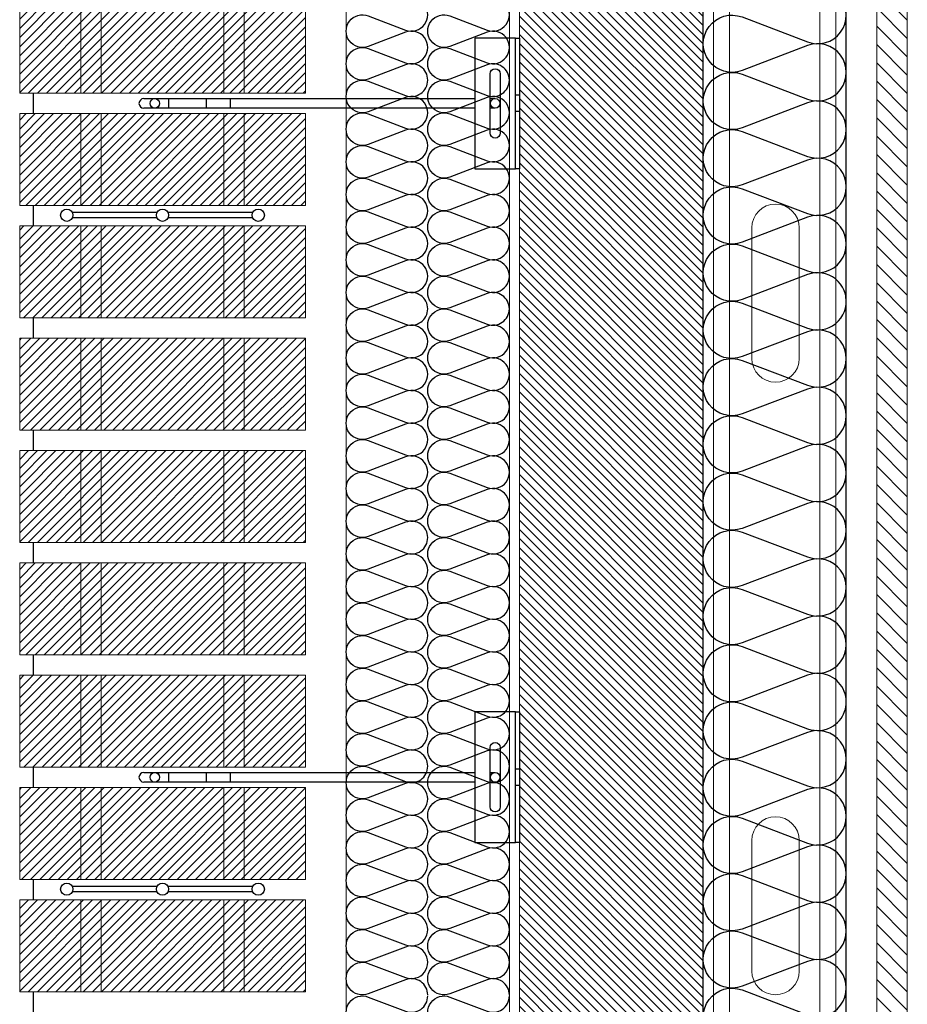
# Model space of a CAD drawing. Units: millimetres. Extents: x 1500 to 2458, y 0 to 1623.
# Drawn here: x 1970 to 1971, y 1174 to 1175 of the extents above; entities that cross this region are included whole.
import ezdxf

# ---------------------------------------------------------------- set-up
doc = ezdxf.new("R2010")
doc.units = ezdxf.units.MM
doc.linetypes.add('TRAZOS2', pattern=[0.375, 0.25, -0.125])
for name, color, linetype in [('AISLANTE', 2, 'Continuous'), ('G ANCLAJES', 150, 'Continuous'), ('RAYADO PIEDRA PALANCAR', 252, 'Continuous')]:
    doc.layers.add(name, color=color, linetype=linetype)
for name, color, linetype, lineweight in [('BLOQUE LADRILLO', 96, 'Continuous', 13), ('PERFILERIA', 6, 'Continuous', 13), ('PERFILERIA PLADUR', 251, 'Continuous', 0), ('SECCION PIEZA', 96, 'Continuous', 13)]:
    doc.layers.add(name, color=color, linetype=linetype, lineweight=lineweight)

# ---------------------------------------------------------------- blocks, each defined once
blk = doc.blocks.new('A$C06F44461')
at = {"layer": 'BLOQUE LADRILLO'}
h = blk.add_hatch(dxfattribs=at)
h.set_pattern_fill('LINE', color=251, scale=0.001, angle=45)
h.set_pattern_definition([(45, (-2179.2384166, -1230.582506), (-0.0022450640303, 0.0022450640303), [])])
h.paths.add_polyline_path([(-0.00659, 0.045), (-0.00659, 0), (0.13341, 0), (0.13341, 0.045)])
at = {"layer": 'BLOQUE LADRILLO', "color": 251, "linetype": 'TRAZOS2', "ltscale": 2}
for p, q in [((0.02341, 0.045), (0.02341, 0)), ((0.03341, 0.045), (0.03341, 0)), ((0.09341, 0.045), (0.09341, 0)), ((0.10341, 0.045), (0.10341, 0))]:
    blk.add_line(p, q, dxfattribs=at)
at = {"layer": 'BLOQUE LADRILLO'}
blk.add_lwpolyline([(0.13341, 0.045), (-0.00659, 0.045), (-0.00659, 0), (0.13341, 0)], close=True, dxfattribs=at)
blk = doc.blocks.new('A$C1DCD3045')
at = {"layer": 'PERFILERIA PLADUR'}
for p, q in [((-0.01211, -0.0268), (-0.01211, 0.03716)), ((0.01113, -0.0268), (0.01113, 0.03716))]:
    blk.add_line(p, q, dxfattribs=at)
for centre, start, end in [((-0.00049, 0.03716), 0, 180), ((-0.00049, -0.0268), 180, 0)]:
    blk.add_arc(centre, 0.01162, start, end, dxfattribs=at)
blk = doc.blocks.new('A$C11F53500')
for p, q in [((0.0707, 0.00571), (0.02918, 0.00571)), ((0.11764, 0.00571), (0.07612, 0.00571)), ((0.0707, 0.00313), (0.02918, 0.00313)), ((0.11764, 0.00313), (0.07612, 0.00313))]:
    blk.add_line(p, q)
for centre in [(0.02647, 0.00442), (0.07341, 0.00442), (0.12035, 0.00442)]:
    blk.add_circle(centre, 0.003)
blk = doc.blocks.new('3_alzado')
at = {"layer": 'G ANCLAJES'}
h = blk.add_hatch(color=256, dxfattribs=at)
edge = h.paths.add_edge_path()
edge.add_arc((-0.12, 0), 0.0235, 0, 360)
for p, q in [((-1.8419, 0.0235), (-0.22, 0.0235)), ((-1.721, 0.0235), (-1.721, -0.0235)), ((-1.5369, 0.0235), (-1.5369, -0.0235)), ((-1.4191, 0.0235), (-1.4191, -0.0235)), ((-0.145, 0.0235), (-0.12, 0.0235)), ((-0.22, -0.0235), (-1.8419, -0.0235)), ((-0.12, -0.0235), (-0.145, -0.0235))]:
    blk.add_line(p, q, dxfattribs=at)
at = {"layer": 'G ANCLAJES', "ltscale": 0.05}
for p, q in [((0, 0.04), (-0.02, 0.04)), ((0, -0.04), (-0.02, -0.04))]:
    blk.add_line(p, q, dxfattribs=at)
at = {"layer": 'G ANCLAJES'}
blk.add_lwpolyline([(-0.02, 0.32), (-0.22, 0.32), (-0.22, -0.32), (-0.02, -0.32)], dxfattribs=at)
blk.add_lwpolyline([(-0.02, -0.32), (-0.02, 0.32), (0, 0.32), (0, -0.32)], close=True, dxfattribs=at)
blk.add_lwpolyline([(-0.145, -0.145), (-0.145, 0.145, -1), (-0.095, 0.145), (-0.095, -0.145, -1)], format="xyb", close=True, dxfattribs=at)
blk.add_circle((-0.12, 0), 0.0235, dxfattribs=at)
blk.add_arc((-1.8419, 0), 0.0235, 90, 270, dxfattribs=at)
blk.add_ellipse((-1.7878, 0), major_axis=(0, 0.0235), ratio=0.97437, dxfattribs=at)
blk = doc.blocks.new('A$C191159FA')
at = {"layer": 'BLOQUE LADRILLO'}
h = blk.add_hatch(dxfattribs=at)
h.set_pattern_fill('LINE', color=251, scale=0.001, angle=45)
h.set_pattern_definition([(45, (-2168.7789522, -1231.5432715), (-0.0022450640303, 0.0022450640303), [])])
h.paths.add_polyline_path([(-1.19579, -5.2596), (-1.19579, -6.46014), (-1.28579, -6.46014), (-1.28579, -5.2596)])
at = {"layer": 'RAYADO PIEDRA PALANCAR'}
h = blk.add_hatch(dxfattribs=at)
h.set_pattern_fill('LINE', color=256, scale=0.002, angle=45, style=0)
h.set_pattern_definition([(45, (-2168.793952, -1233.8532715), (-0.00449012806, 0.00449012806), [])])
h.paths.add_polyline_path([(-1.38578, -5.2596), (-1.37078, -5.2596), (-1.37078, -6.31666), (-1.38075, -6.31666), (-1.38578, -6.31666)])
for p, q in [((-1.35578, -6.46514), (-1.35578, -5.26054)), ((-1.35578, -6.46514), (-1.35578, -5.26054)), ((-1.28579, -6.46014), (-1.28579, -5.26054)), ((-0.95738, -5.59107), (-0.95738, -5.60107)), ((-0.95738, -5.64607), (-0.95738, -5.65607)), ((-0.95738, -5.70107), (-0.95738, -5.71107)), ((-0.95738, -5.75607), (-0.95738, -5.76607)), ((-0.95738, -5.81107), (-0.95738, -5.82107)), ((-0.95738, -5.86607), (-0.95738, -5.87607)), ((-0.95738, -5.92107), (-0.95738, -5.93107)), ((-0.95738, -5.97607), (-0.95738, -5.98607)), ((-0.95738, -6.03107), (-0.95738, -6.04107))]:
    blk.add_line(p, q)
at = {"layer": 'AISLANTE'}
for points in [[(-1.35575, -5.6948, -0.567446), (-1.33688, -5.67987), (-1.30478, -5.69206, 1.44949), (-1.30478, -5.66586), (-1.33688, -5.67805, -1.44949), (-1.33688, -5.65184), (-1.30478, -5.66403, 1.44949), (-1.30478, -5.63783), (-1.33688, -5.65002, -1.44949), (-1.33688, -5.62381), (-1.30478, -5.636, 1.44949), (-1.30478, -5.6098), (-1.33688, -5.62199, -1.44949), (-1.33688, -5.59579), (-1.30478, -5.60797, 1.44949), (-1.30478, -5.58177), (-1.33688, -5.59396, -1.44949), (-1.33688, -5.56776), (-1.30478, -5.57995, 1.44949), (-1.30478, -5.55374), (-1.33688, -5.56593, -1.44949), (-1.33688, -5.53973)], [(-1.19077, -5.58467, -0.524993), (-1.17993, -5.57719), (-1.16161, -5.58415, 1.44949), (-1.16161, -5.56919), (-1.17993, -5.57615, -1.44949), (-1.17993, -5.56119), (-1.16161, -5.56815, 1.44949), (-1.16161, -5.55319), (-1.17993, -5.56015, -1.44949), (-1.17993, -5.54519)], [(-1.15077, -5.58467, -0.524993), (-1.13993, -5.57719), (-1.12161, -5.58415, 1.44949), (-1.12161, -5.56919), (-1.13993, -5.57615, -1.44949), (-1.13993, -5.56119), (-1.12161, -5.56815, 1.44949), (-1.12161, -5.55319), (-1.13993, -5.56015, -1.44949), (-1.13993, -5.54519)], [(-1.19077, -5.69667, -0.524993), (-1.17993, -5.68919), (-1.16161, -5.69615, 1.44949), (-1.16161, -5.68119), (-1.17993, -5.68815, -1.44949), (-1.17993, -5.67319), (-1.16161, -5.68015, 1.44949), (-1.16161, -5.66519), (-1.17993, -5.67215, -1.44949), (-1.17993, -5.65719), (-1.16161, -5.66415, 1.44949), (-1.16161, -5.64919), (-1.17993, -5.65615, -1.44949), (-1.17993, -5.64119), (-1.16161, -5.64815, 1.44949), (-1.16161, -5.63319), (-1.17993, -5.64015, -1.44949), (-1.17993, -5.62519), (-1.16161, -5.63215, 1.44949), (-1.16161, -5.61719), (-1.17993, -5.62415, -1.44949), (-1.17993, -5.60919), (-1.16161, -5.61615, 1.44949), (-1.16161, -5.60119), (-1.17993, -5.60815, -1.44949), (-1.17993, -5.59319), (-1.16161, -5.60015, 1.44949), (-1.16161, -5.58519), (-1.17993, -5.59215, -0.524987), (-1.19077, -5.58467, -0.524987)], [(-1.15077, -5.69667, -0.524993), (-1.13993, -5.68919), (-1.12161, -5.69615, 1.44949), (-1.12161, -5.68119), (-1.13993, -5.68815, -1.44949), (-1.13993, -5.67319), (-1.12161, -5.68015, 1.44949), (-1.12161, -5.66519), (-1.13993, -5.67215, -1.44949), (-1.13993, -5.65719), (-1.12161, -5.66415, 1.44949), (-1.12161, -5.64919), (-1.13993, -5.65615, -1.44949), (-1.13993, -5.64119), (-1.12161, -5.64815, 1.44949), (-1.12161, -5.63319), (-1.13993, -5.64015, -1.44949), (-1.13993, -5.62519), (-1.12161, -5.63215, 1.44949), (-1.12161, -5.61719), (-1.13993, -5.62415, -1.44949), (-1.13993, -5.60919), (-1.12161, -5.61615, 1.44949), (-1.12161, -5.60119), (-1.13993, -5.60815, -1.44949), (-1.13993, -5.59319), (-1.12161, -5.60015, 1.44949), (-1.12161, -5.58519), (-1.13993, -5.59215, -0.524987), (-1.15077, -5.58467, -0.524987)], [(-1.34959, -5.90086, -0.894792), (-1.33688, -5.87607), (-1.30478, -5.88826, 1.44949), (-1.30478, -5.86206), (-1.33688, -5.87424, -1.44949), (-1.33688, -5.84804), (-1.30478, -5.86023, 1.44949), (-1.30478, -5.83403), (-1.33688, -5.84622, -1.44949), (-1.33688, -5.82001), (-1.30478, -5.8322, 1.44949), (-1.30478, -5.806), (-1.33688, -5.81819, -1.44949), (-1.33688, -5.79199), (-1.30478, -5.80417, 1.44949), (-1.30478, -5.77797), (-1.33688, -5.79016, -1.44949), (-1.33688, -5.76396), (-1.30478, -5.77615, 1.44949), (-1.30478, -5.74994), (-1.33688, -5.76213, -1.44949), (-1.33688, -5.73593), (-1.30478, -5.74812, 1.44949), (-1.30478, -5.72191), (-1.33688, -5.7341, -1.44949), (-1.33688, -5.7079), (-1.30478, -5.72009, 1.44949), (-1.30478, -5.69389), (-1.33688, -5.70607, -0.575296), (-1.3557, -5.69082, -0.575296)], [(-1.19078, -5.80867, -0.524993), (-1.17994, -5.80119), (-1.16162, -5.80815, 1.44949), (-1.16162, -5.79319), (-1.17994, -5.80015, -1.44949), (-1.17994, -5.78519), (-1.16162, -5.79215, 1.44949), (-1.16162, -5.77719), (-1.17994, -5.78415, -1.44949), (-1.17994, -5.76919), (-1.16162, -5.77615, 1.44949), (-1.16162, -5.76119), (-1.17994, -5.76815, -1.44949), (-1.17994, -5.75319), (-1.16162, -5.76015, 1.44949), (-1.16162, -5.74519), (-1.17994, -5.75215, -1.44949), (-1.17993, -5.73719), (-1.16162, -5.74415, 1.44949), (-1.16162, -5.72919), (-1.17993, -5.73615, -1.44949), (-1.17993, -5.72119), (-1.16162, -5.72815, 1.44949), (-1.16162, -5.71319), (-1.17993, -5.72015, -1.44949), (-1.17993, -5.70519), (-1.16162, -5.71215, 1.44949), (-1.16161, -5.69719), (-1.17993, -5.70415, -0.524987), (-1.19077, -5.69667, -0.524987)], [(-1.15078, -5.80867, -0.524993), (-1.13994, -5.80119), (-1.12162, -5.80815, 1.44949), (-1.12162, -5.79319), (-1.13994, -5.80015, -1.44949), (-1.13994, -5.78519), (-1.12162, -5.79215, 1.44949), (-1.12162, -5.77719), (-1.13994, -5.78415, -1.44949), (-1.13994, -5.76919), (-1.12162, -5.77615, 1.44949), (-1.12162, -5.76119), (-1.13994, -5.76815, -1.44949), (-1.13994, -5.75319), (-1.12162, -5.76015, 1.44949), (-1.12162, -5.74519), (-1.13994, -5.75215, -1.44949), (-1.13993, -5.73719), (-1.12162, -5.74415, 1.44949), (-1.12162, -5.72919), (-1.13993, -5.73615, -1.44949), (-1.13993, -5.72119), (-1.12162, -5.72815, 1.44949), (-1.12162, -5.71319), (-1.13993, -5.72015, -1.44949), (-1.13993, -5.70519), (-1.12162, -5.71215, 1.44949), (-1.12161, -5.69719), (-1.13993, -5.70415, -0.524987), (-1.15077, -5.69667, -0.524987)], [(-1.19078, -5.92067, -0.524993), (-1.17994, -5.91319), (-1.16162, -5.92015, 1.44949), (-1.16162, -5.90519), (-1.17994, -5.91215, -1.44949), (-1.17994, -5.89719), (-1.16162, -5.90415, 1.44949), (-1.16162, -5.88919), (-1.17994, -5.89615, -1.44949), (-1.17994, -5.88119), (-1.16162, -5.88815, 1.44949), (-1.16162, -5.87319), (-1.17994, -5.88015, -1.44949), (-1.17994, -5.86519), (-1.16162, -5.87215, 1.44949), (-1.16162, -5.85719), (-1.17994, -5.86415, -1.44949), (-1.17994, -5.84919), (-1.16162, -5.85615, 1.44949), (-1.16162, -5.84119), (-1.17994, -5.84815, -1.44949), (-1.17994, -5.83319), (-1.16162, -5.84015, 1.44949), (-1.16162, -5.82519), (-1.17994, -5.83215, -1.44949), (-1.17994, -5.81719), (-1.16162, -5.82415, 1.44949), (-1.16162, -5.80919), (-1.17994, -5.81615, -0.524987), (-1.19078, -5.80867, -0.524987)], [(-1.15078, -5.92067, -0.524993), (-1.13994, -5.91319), (-1.12162, -5.92015, 1.44949), (-1.12162, -5.90519), (-1.13994, -5.91215, -1.44949), (-1.13994, -5.89719), (-1.12162, -5.90415, 1.44949), (-1.12162, -5.88919), (-1.13994, -5.89615, -1.44949), (-1.13994, -5.88119), (-1.12162, -5.88815, 1.44949), (-1.12162, -5.87319), (-1.13994, -5.88015, -1.44949), (-1.13994, -5.86519), (-1.12162, -5.87215, 1.44949), (-1.12162, -5.85719), (-1.13994, -5.86415, -1.44949), (-1.13994, -5.84919), (-1.12162, -5.85615, 1.44949), (-1.12162, -5.84119), (-1.13994, -5.84815, -1.44949), (-1.13994, -5.83319), (-1.12162, -5.84015, 1.44949), (-1.12162, -5.82519), (-1.13994, -5.83215, -1.44949), (-1.13994, -5.81719), (-1.12162, -5.82415, 1.44949), (-1.12162, -5.80919), (-1.13994, -5.81615, -0.524987), (-1.15078, -5.80867, -0.524987)], [(-1.30478, -6.05643, 1.44949), (-1.30478, -6.03023), (-1.33688, -6.04242, -1.44949), (-1.33688, -6.01621), (-1.30478, -6.0284, 1.44949), (-1.30478, -6.0022), (-1.33688, -6.01439, -1.44949), (-1.33688, -5.98819), (-1.30478, -6.00037, 1.44949), (-1.30478, -5.97417), (-1.33688, -5.98636, -1.44949), (-1.33688, -5.96016), (-1.30478, -5.97234, 1.44949), (-1.30478, -5.94614), (-1.33688, -5.95833, -1.44949), (-1.33688, -5.93213), (-1.30478, -5.94432, 1.44949), (-1.30478, -5.91811), (-1.33688, -5.9303, -1.44949), (-1.33688, -5.9041), (-1.30478, -5.91629, 1.44949), (-1.30478, -5.89009), (-1.33688, -5.90227, -0.241489), (-1.34959, -5.90086)], [(-1.19078, -6.03267, -0.524993), (-1.17994, -6.02519), (-1.16162, -6.03215, 1.44949), (-1.16162, -6.01719), (-1.17994, -6.02415, -1.44949), (-1.17994, -6.00919), (-1.16162, -6.01615, 1.44949), (-1.16162, -6.00119), (-1.17994, -6.00815, -1.44949), (-1.17994, -5.99319), (-1.16162, -6.00015, 1.44949), (-1.16162, -5.98519), (-1.17994, -5.99215, -1.44949), (-1.17994, -5.97719), (-1.16162, -5.98415, 1.44949), (-1.16162, -5.96919), (-1.17994, -5.97615, -1.44949), (-1.17994, -5.96119), (-1.16162, -5.96815, 1.44949), (-1.16162, -5.95319), (-1.17994, -5.96015, -1.44949), (-1.17994, -5.94519), (-1.16162, -5.95215, 1.44949), (-1.16162, -5.93719), (-1.17994, -5.94415, -1.44949), (-1.17994, -5.92919), (-1.16162, -5.93615, 1.44949), (-1.16162, -5.92119), (-1.17994, -5.92815, -0.524987), (-1.19078, -5.92067, -0.524987)], [(-1.15078, -6.03267, -0.524993), (-1.13994, -6.02519), (-1.12162, -6.03215, 1.44949), (-1.12162, -6.01719), (-1.13994, -6.02415, -1.44949), (-1.13994, -6.00919), (-1.12162, -6.01615, 1.44949), (-1.12162, -6.00119), (-1.13994, -6.00815, -1.44949), (-1.13994, -5.99319), (-1.12162, -6.00015, 1.44949), (-1.12162, -5.98519), (-1.13994, -5.99215, -1.44949), (-1.13994, -5.97719), (-1.12162, -5.98415, 1.44949), (-1.12162, -5.96919), (-1.13994, -5.97615, -1.44949), (-1.13994, -5.96119), (-1.12162, -5.96815, 1.44949), (-1.12162, -5.95319), (-1.13994, -5.96015, -1.44949), (-1.13994, -5.94519), (-1.12162, -5.95215, 1.44949), (-1.12162, -5.93719), (-1.13994, -5.94415, -1.44949), (-1.13994, -5.92919), (-1.12162, -5.93615, 1.44949), (-1.12162, -5.92119), (-1.13994, -5.92815, -0.524987), (-1.15078, -5.92067, -0.524987)], [(-1.16161, -6.04862, 1.44949), (-1.16161, -6.03367), (-1.17993, -6.04062, -0.524987), (-1.19077, -6.03314, -0.524987)], [(-1.12161, -6.04862, 1.44949), (-1.12161, -6.03367), (-1.13993, -6.04062, -0.524987), (-1.15077, -6.03314, -0.524987)]]:
    blk.add_lwpolyline(points, format="xyb", dxfattribs=at)
at = {"layer": 'BLOQUE LADRILLO'}
blk.add_lwpolyline([(-1.19579, -5.2596), (-1.28579, -5.2596), (-1.28579, -6.46014), (-1.19579, -6.46014)], close=True, dxfattribs=at)
at = {"layer": 'PERFILERIA'}
blk.add_lwpolyline([(-1.19079, -7.90607), (-1.11079, -7.90607), (-1.11079, -5.2546), (-1.19079, -5.2546)], close=True, dxfattribs=at)
at = {"layer": 'PERFILERIA PLADUR'}
for p, q in [((-1.35071, -5.26054), (-1.35071, -6.45327)), ((-1.34288, -5.26054), (-1.34288, -6.45327)), ((-1.29856, -5.26054), (-1.29856, -6.45327)), ((-1.29073, -5.26054), (-1.29073, -6.45327))]:
    blk.add_line(p, q, dxfattribs=at)
at = {"layer": 'SECCION PIEZA'}
blk.add_lwpolyline([(-1.37078, -5.2596), (-1.38578, -5.2596), (-1.38578, -6.31666), (-1.37078, -6.31666)], close=True, dxfattribs=at)
at = {"xscale": -1}
for name, p in [('A$C06F44461', (-0.95738, -5.59107)), ('A$C06F44461', (-0.95738, -5.64607)), ('A$C11F53500', (-0.94738, -5.65527)), ('A$C06F44461', (-0.95738, -5.70107)), ('A$C06F44461', (-0.95738, -5.75607)), ('A$C06F44461', (-0.95738, -5.81107)), ('A$C06F44461', (-0.95738, -5.86607)), ('A$C06F44461', (-0.95738, -5.92107)), ('A$C06F44461', (-0.95738, -5.97607)), ('A$C11F53500', (-0.94738, -5.98527)), ('A$C06F44461', (-0.95738, -6.03107))]:
    blk.add_blockref(name, p, dxfattribs=at)
at = {"layer": 'G ANCLAJES', "xscale": -0.1, "yscale": 0.1, "zscale": 0.1}
for p in [(-1.19579, -5.59606), (-1.19579, -5.92606)]:
    blk.add_blockref('3_alzado', p, dxfattribs=at)
at = {"layer": 'PERFILERIA PLADUR'}
for p in [(-1.3207, -5.69417), (-1.3207, -5.99417)]:
    blk.add_blockref('A$C1DCD3045', p, dxfattribs=at)

msp = doc.modelspace()

# ---------------------------------------------------------------- block references
at = {"xscale": -1}
msp.add_blockref('A$C191159FA', (1969.28973, 1180.22064), dxfattribs=at)

doc.saveas('drawing.dxf')
